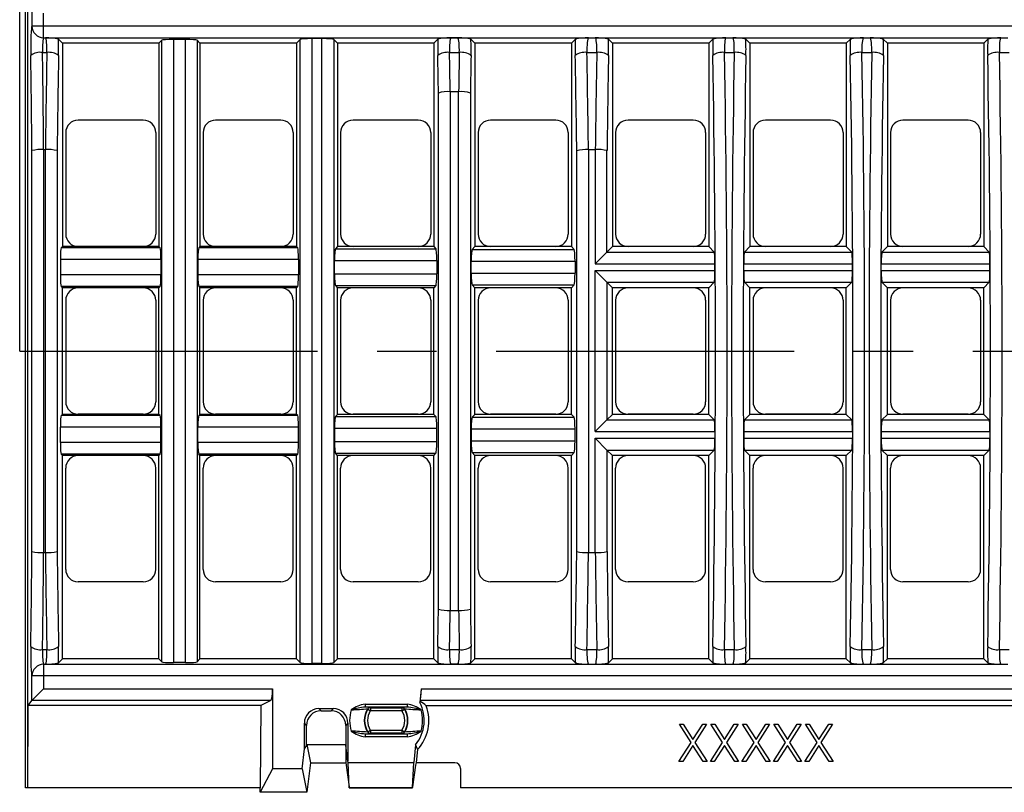
# Model space of a CAD drawing. Units: millimetres. Extents: x 28 to 1652, y 28 to 1160.
# Drawn here: x 147 to 315, y 803 to 935 of the extents above; entities that cross this region are included whole.
import ezdxf

# ---------------------------------------------------------------- set-up
doc = ezdxf.new("R2010")
doc.units = ezdxf.units.MM
doc.header["$LTSCALE"] = 4
doc.linetypes.add('CENTERX2', pattern=[20.32, 12.7, -2.54, 2.54, -2.54])
doc.layers.add('HAURATON_CENTERLINE', color=60, linetype='CENTERX2')
doc.layers.add('HAURATON_DIMENSIONING', color=1, linetype='Continuous')
doc.layers.add('HAURATON_PRODUCT_CONTOUR', color=7, linetype='Continuous', lineweight=25)
doc.styles.add('SLDTEXTSTYLE2', font='ARIAL.TTF', dxfattribs={"width": 0.948})
doc.dimstyles.new('SLDDIMSTYLE0', dxfattribs={"dimtxt": 14, "dimasz": 14, "dimexe": 0, "dimexo": 0.0625, "dimgap": 3.5, "dimtad": 1, "dimdec": 0, "dimrnd": 1e-09, "dimzin": 12, "dimdsep": 46, "dimtxsty": 'SLDTEXTSTYLE2', "dimsah": 1, "dimcen": 0.09, "dimadec": 0, "dimazin": 3, "dimtfac": 1, "dimtdec": 0, "dimtofl": 0, "dimtmove": 0, "dimatfit": 3, "dimfxl": 1, "dimfrac": 2, "dimtolj": 1, "dimtzin": 12, "dimarcsym": 0})

# ---------------------------------------------------------------- blocks, each defined once
blk = doc.blocks.new('_D_2')
at = {"layer": 'HAURATON_DIMENSIONING'}
for p, q in [((380.94, 1027.2), (413.02, 1027.2)), ((413.02, 999.29), (380.94, 999.29)), ((146.98, 878.46), (146.98, 997.71)), ((646.98, 878.46), (646.98, 997.71)), ((146.98, 993.71), (646.98, 993.71))]:
    blk.add_line(p, q, dxfattribs=at)
for centre, start, end in [((380.94, 1013.24), 90, 270), ((413.02, 1013.24), 270, 90)]:
    blk.add_arc(centre, 13.95, start, end, dxfattribs=at)
for points in [[(146.98, 993.71), (160.98, 991.56), (160.98, 995.87)], [(646.98, 993.71), (632.98, 995.87), (632.98, 991.56)]]:
    blk.add_solid(points, dxfattribs=at)
at = {"layer": 'HAURATON_DIMENSIONING', "insert": (380.94, 1020.55), "char_height": 14, "attachment_point": 1, "style": 'SLDTEXTSTYLE2'}
blk.add_mtext('500', dxfattribs=at)

msp = doc.modelspace()

# ---------------------------------------------------------------- linework, layer by layer
at = {"layer": 'HAURATON_CENTERLINE'}
msp.add_line((146.98, 878.46), (646.98, 878.46), dxfattribs=at)
at = {"layer": 'HAURATON_PRODUCT_CONTOUR'}
for p, q in [((147.98, 803.96), (147.98, 952.96)), ((148.38, 803.96), (148.38, 952.96)), ((149.07, 938.05), (149.07, 933.88)), ((151.07, 933.88), (151.07, 936.05)), ((151.07, 933.88), (149.07, 933.88)), ((151.07, 931.88), (151.07, 933.88)), ((642.9, 933.88), (151.07, 933.88)), ((151.07, 931.88), (151.37, 931.88)), ((151.37, 931.88), (243.99, 931.88)), ((153.6, 931.65), (154.28, 930.96)), ((154.28, 930.96), (154.28, 896.26)), ((170.73, 930.96), (154.28, 930.96)), ((171.23, 931.46), (170.73, 930.96)), ((170.73, 930.96), (170.73, 896.26)), ((171.23, 825.46), (171.23, 931.46)), ((175.24, 931.59), (173.22, 931.59)), ((173.22, 931.59), (173.22, 825.33)), ((175.24, 825.33), (175.24, 931.59)), ((177.23, 931.46), (177.73, 930.96)), ((177.23, 931.46), (177.23, 825.46)), ((194.18, 930.96), (177.73, 930.96)), ((177.73, 930.96), (177.73, 896.26)), ((194.82, 931.6), (194.18, 930.96)), ((194.18, 930.96), (194.18, 896.26)), ((194.82, 825.32), (194.82, 931.6)), ((198.54, 931.73), (196.81, 931.73)), ((196.81, 931.73), (196.81, 825.19)), ((198.54, 825.19), (198.54, 931.73)), ((200.54, 931.6), (201.18, 930.96)), ((200.54, 931.6), (200.54, 825.32)), ((217.63, 930.96), (201.18, 930.96)), ((201.18, 930.96), (201.18, 896.26)), ((218.31, 931.65), (217.63, 930.96)), ((217.63, 930.96), (217.63, 896.26)), ((221.87, 931.87), (220.38, 931.87)), ((220.52, 931.87), (220.38, 931.87)), ((221.73, 931.87), (220.52, 931.87)), ((221.87, 931.87), (221.73, 931.87)), ((223.94, 931.65), (224.63, 930.96)), ((241.07, 930.96), (224.63, 930.96)), ((224.63, 930.96), (224.63, 896.26)), ((241.76, 931.65), (241.07, 930.96)), ((241.07, 930.96), (241.07, 896.26)), ((243.99, 931.88), (245.16, 931.88)), ((245.16, 931.88), (267.43, 931.88)), ((247.39, 931.65), (248.07, 930.96)), ((248.07, 930.96), (248.07, 896.26)), ((264.52, 930.96), (248.07, 930.96)), ((265.21, 931.65), (264.52, 930.96)), ((264.52, 930.96), (264.52, 896.26)), ((267.43, 931.88), (268.61, 931.88)), ((268.61, 931.88), (290.88, 931.88)), ((270.83, 931.65), (271.52, 930.96)), ((271.52, 930.96), (271.52, 896.26)), ((287.97, 930.96), (271.52, 930.96)), ((288.66, 931.65), (287.97, 930.96)), ((287.97, 930.96), (287.97, 896.26)), ((290.88, 931.88), (292.05, 931.88)), ((292.05, 931.88), (314.33, 931.88)), ((294.28, 931.65), (294.97, 930.96)), ((294.97, 930.96), (294.97, 896.26)), ((311.42, 930.96), (294.97, 930.96)), ((312.1, 931.65), (311.42, 930.96)), ((311.42, 930.96), (311.42, 896.26)), ((314.33, 931.88), (315.5, 931.88)), ((150.88, 929.37), (151.62, 929.37)), ((220.29, 929.37), (221.96, 929.37)), ((243.74, 929.37), (245.41, 929.37)), ((267.18, 929.37), (268.86, 929.37)), ((290.63, 929.37), (292.31, 929.37)), ((314.08, 929.37), (315.75, 929.37)), ((218.4, 834.46), (218.4, 922.46)), ((220.4, 922.69), (220.4, 922.69)), ((220.4, 922.69), (221.85, 922.69)), ((220.4, 922.69), (220.4, 834.24)), ((221.85, 922.69), (221.85, 922.69)), ((221.85, 834.24), (221.85, 922.69)), ((223.85, 922.46), (223.85, 834.46)), ((168.07, 917.83), (156.95, 917.83)), ((191.51, 917.83), (180.39, 917.83)), ((214.96, 917.83), (203.84, 917.83)), ((238.41, 917.83), (227.29, 917.83)), ((261.86, 917.83), (250.74, 917.83)), ((285.3, 917.83), (274.18, 917.83)), ((308.75, 917.83), (297.63, 917.83)), ((154.83, 915.71), (154.83, 898.41)), ((170.18, 915.71), (170.18, 898.41)), ((178.28, 915.71), (178.28, 898.41)), ((193.63, 915.71), (193.63, 898.41)), ((201.72, 915.71), (201.72, 898.41)), ((217.08, 915.71), (217.08, 898.41)), ((225.17, 915.71), (225.17, 898.41)), ((240.53, 915.71), (240.53, 898.41)), ((248.62, 915.71), (248.62, 898.41)), ((263.98, 915.71), (263.98, 898.41)), ((272.07, 915.71), (272.07, 898.41)), ((287.42, 915.71), (287.42, 898.41)), ((295.51, 915.71), (295.51, 898.41)), ((310.87, 915.71), (310.87, 898.41)), ((149.07, 844.29), (149.07, 912.63)), ((151.07, 912.81), (151.07, 912.81)), ((151.07, 912.81), (151.37, 912.81)), ((151.07, 912.81), (151.07, 844.12)), ((151.37, 912.81), (151.37, 912.81)), ((151.37, 844.12), (151.37, 912.81)), ((153.36, 912.63), (153.36, 844.29)), ((241.99, 844.29), (241.99, 912.63)), ((243.99, 912.81), (243.99, 912.81)), ((243.99, 912.81), (245.16, 912.81)), ((243.99, 912.81), (243.99, 844.12)), ((245.16, 912.81), (245.16, 912.81)), ((245.16, 912.81), (245.16, 893.35)), ((247.15, 895.34), (247.15, 912.63)), ((154.28, 896.26), (154.06, 896.04)), ((170.95, 896.04), (154.06, 896.04)), ((170.73, 896.26), (154.28, 896.26)), ((168.07, 896.29), (156.95, 896.29)), ((170.73, 896.26), (170.95, 896.04)), ((177.73, 896.26), (177.51, 896.04)), ((194.4, 896.04), (177.51, 896.04)), ((194.18, 896.26), (177.73, 896.26)), ((191.51, 896.29), (180.39, 896.29)), ((194.18, 896.26), (194.4, 896.04)), ((201.18, 896.26), (200.82, 895.9)), ((200.82, 895.9), (217.98, 895.9)), ((217.63, 896.26), (201.18, 896.26)), ((214.96, 896.29), (203.84, 896.29)), ((217.63, 896.26), (217.98, 895.9)), ((224.63, 896.26), (224.13, 895.76)), ((224.13, 895.76), (241.57, 895.76)), ((241.07, 896.26), (224.63, 896.26)), ((238.41, 896.29), (227.29, 896.29)), ((241.07, 896.26), (241.57, 895.76)), ((245.16, 893.35), (247.15, 895.34)), ((248.07, 896.26), (247.15, 895.34)), ((247.15, 895.34), (265.44, 895.34)), ((264.52, 896.26), (248.07, 896.26)), ((261.86, 896.29), (250.74, 896.29)), ((264.52, 896.26), (265.44, 895.34)), ((271.52, 896.26), (270.6, 895.34)), ((270.6, 895.34), (288.89, 895.34)), ((287.97, 896.26), (271.52, 896.26)), ((285.3, 896.29), (274.18, 896.29)), ((287.97, 896.26), (288.89, 895.34)), ((294.97, 896.26), (294.05, 895.34)), ((294.05, 895.34), (312.33, 895.34)), ((311.42, 896.26), (294.97, 896.26)), ((308.75, 896.29), (297.63, 896.29)), ((311.42, 896.26), (312.33, 895.34)), ((153.93, 894.05), (153.93, 891.48)), ((171.08, 894.05), (153.93, 894.05)), ((171.08, 894.05), (171.08, 891.48)), ((177.38, 894.05), (177.38, 891.48)), ((194.53, 894.05), (177.38, 894.05)), ((194.53, 894.05), (194.53, 891.48)), ((200.69, 891.62), (200.69, 893.91)), ((200.69, 893.91), (218.11, 893.91)), ((218.11, 893.91), (218.11, 891.62)), ((224, 891.76), (224, 893.77)), ((224, 893.77), (241.7, 893.77)), ((241.7, 893.77), (241.7, 891.76)), ((224, 891.76), (241.7, 891.76)), ((245.16, 893.35), (265.57, 893.35)), ((247.15, 890.18), (245.16, 892.18)), ((245.16, 892.18), (265.57, 892.18)), ((245.16, 864.75), (245.16, 892.18)), ((265.57, 892.18), (265.57, 893.35)), ((270.47, 892.18), (270.47, 893.35)), ((270.47, 893.35), (289.02, 893.35)), ((270.47, 892.18), (289.02, 892.18)), ((289.02, 892.18), (289.02, 893.35)), ((293.92, 892.18), (293.92, 893.35)), ((293.92, 893.35), (312.46, 893.35)), ((293.92, 892.18), (312.46, 892.18)), ((312.46, 892.18), (312.46, 893.35)), ((171.08, 891.48), (153.93, 891.48)), ((194.53, 891.48), (177.38, 891.48)), ((200.69, 891.62), (218.11, 891.62)), ((247.15, 890.18), (248.07, 889.26)), ((247.15, 890.18), (247.15, 866.74)), ((247.15, 890.18), (265.44, 890.18)), ((265.44, 890.18), (264.52, 889.26)), ((270.6, 890.18), (271.52, 889.26)), ((270.6, 890.18), (288.89, 890.18)), ((288.89, 890.18), (287.97, 889.26)), ((294.05, 890.18), (294.97, 889.26)), ((294.05, 890.18), (312.33, 890.18)), ((312.33, 890.18), (311.42, 889.26)), ((154.06, 889.48), (154.28, 889.26)), ((170.95, 889.48), (154.06, 889.48)), ((154.28, 867.66), (154.28, 889.26)), ((170.73, 889.26), (154.28, 889.26)), ((168.07, 889.23), (156.95, 889.23)), ((170.95, 889.48), (170.73, 889.26)), ((170.73, 867.66), (170.73, 889.26)), ((177.51, 889.48), (177.73, 889.26)), ((194.4, 889.48), (177.51, 889.48)), ((177.73, 867.66), (177.73, 889.26)), ((194.18, 889.26), (177.73, 889.26)), ((191.51, 889.23), (180.39, 889.23)), ((194.4, 889.48), (194.18, 889.26)), ((194.18, 867.66), (194.18, 889.26)), ((200.82, 889.62), (201.18, 889.26)), ((200.82, 889.62), (217.98, 889.62)), ((201.18, 867.66), (201.18, 889.26)), ((217.63, 889.26), (201.18, 889.26)), ((214.96, 889.23), (203.84, 889.23)), ((217.98, 889.62), (217.63, 889.26)), ((217.63, 867.66), (217.63, 889.26)), ((224.13, 889.76), (224.63, 889.26)), ((224.13, 889.76), (241.57, 889.76)), ((224.63, 867.66), (224.63, 889.26)), ((241.07, 889.26), (224.63, 889.26)), ((238.41, 889.23), (227.29, 889.23)), ((241.57, 889.76), (241.07, 889.26)), ((241.07, 867.66), (241.07, 889.26)), ((248.07, 867.66), (248.07, 889.26)), ((264.52, 889.26), (248.07, 889.26)), ((261.86, 889.23), (250.74, 889.23)), ((264.52, 867.66), (264.52, 889.26)), ((271.52, 867.66), (271.52, 889.26)), ((287.97, 889.26), (271.52, 889.26)), ((285.3, 889.23), (274.18, 889.23)), ((287.97, 867.66), (287.97, 889.26)), ((294.97, 867.66), (294.97, 889.26)), ((311.42, 889.26), (294.97, 889.26)), ((308.75, 889.23), (297.63, 889.23)), ((311.42, 867.66), (311.42, 889.26)), ((154.83, 887.11), (154.83, 869.81)), ((170.18, 887.11), (170.18, 869.81)), ((178.28, 887.11), (178.28, 869.81)), ((193.63, 887.11), (193.63, 869.81)), ((201.72, 887.11), (201.72, 869.81)), ((217.08, 887.11), (217.08, 869.81)), ((225.17, 887.11), (225.17, 869.81)), ((240.53, 887.11), (240.53, 869.81)), ((248.62, 887.11), (248.62, 869.81)), ((263.98, 887.11), (263.98, 869.81)), ((272.07, 887.11), (272.07, 869.81)), ((287.42, 887.11), (287.42, 869.81)), ((295.51, 887.11), (295.51, 869.81)), ((310.87, 887.11), (310.87, 869.81)), ((154.06, 867.44), (154.28, 867.66)), ((170.95, 867.44), (154.06, 867.44)), ((170.73, 867.66), (154.28, 867.66)), ((168.07, 867.69), (156.95, 867.69)), ((170.95, 867.44), (170.73, 867.66)), ((177.51, 867.44), (177.73, 867.66)), ((194.4, 867.44), (177.51, 867.44)), ((194.18, 867.66), (177.73, 867.66)), ((191.51, 867.69), (180.39, 867.69)), ((194.4, 867.44), (194.18, 867.66)), ((200.82, 867.3), (201.18, 867.66)), ((200.82, 867.3), (217.98, 867.3)), ((217.63, 867.66), (201.18, 867.66)), ((214.96, 867.69), (203.84, 867.69)), ((217.98, 867.3), (217.63, 867.66)), ((224.13, 867.16), (224.63, 867.66)), ((224.13, 867.16), (241.57, 867.16)), ((241.07, 867.66), (224.63, 867.66)), ((238.41, 867.69), (227.29, 867.69)), ((241.57, 867.16), (241.07, 867.66)), ((247.15, 866.74), (245.16, 864.75)), ((247.15, 866.74), (248.07, 867.66)), ((247.15, 866.74), (265.44, 866.74)), ((264.52, 867.66), (248.07, 867.66)), ((261.86, 867.69), (250.74, 867.69)), ((265.44, 866.74), (264.52, 867.66)), ((270.6, 866.74), (271.52, 867.66)), ((270.6, 866.74), (288.89, 866.74)), ((287.97, 867.66), (271.52, 867.66)), ((285.3, 867.69), (274.18, 867.69)), ((288.89, 866.74), (287.97, 867.66)), ((294.05, 866.74), (294.97, 867.66)), ((294.05, 866.74), (312.33, 866.74)), ((311.42, 867.66), (294.97, 867.66)), ((308.75, 867.69), (297.63, 867.69)), ((312.33, 866.74), (311.42, 867.66)), ((153.93, 862.88), (153.93, 865.45)), ((171.08, 865.45), (153.93, 865.45)), ((171.08, 862.88), (171.08, 865.45)), ((177.38, 862.88), (177.38, 865.45)), ((194.53, 865.45), (177.38, 865.45)), ((194.53, 862.88), (194.53, 865.45)), ((200.69, 865.31), (200.69, 863.02)), ((200.69, 865.31), (218.11, 865.31)), ((218.11, 863.02), (218.11, 865.31)), ((224, 865.17), (224, 863.16)), ((224, 865.17), (241.7, 865.17)), ((241.7, 863.16), (241.7, 865.17)), ((245.16, 864.75), (265.57, 864.75)), ((245.16, 863.58), (247.15, 861.58)), ((245.16, 863.58), (265.57, 863.58)), ((245.16, 844.12), (245.16, 863.58)), ((265.57, 864.75), (265.57, 863.58)), ((270.47, 864.75), (270.47, 863.58)), ((270.47, 864.75), (289.02, 864.75)), ((270.47, 863.58), (289.02, 863.58)), ((289.02, 864.75), (289.02, 863.58)), ((293.92, 864.75), (293.92, 863.58)), ((293.92, 864.75), (312.46, 864.75)), ((293.92, 863.58), (312.46, 863.58)), ((312.46, 864.75), (312.46, 863.58)), ((171.08, 862.88), (153.93, 862.88)), ((194.53, 862.88), (177.38, 862.88)), ((200.69, 863.02), (218.11, 863.02)), ((224, 863.16), (241.7, 863.16)), ((248.07, 860.66), (247.15, 861.58)), ((247.15, 861.58), (247.15, 844.29)), ((247.15, 861.58), (265.44, 861.58)), ((264.52, 860.66), (265.44, 861.58)), ((271.52, 860.66), (270.6, 861.58)), ((270.6, 861.58), (288.89, 861.58)), ((287.97, 860.66), (288.89, 861.58)), ((294.97, 860.66), (294.05, 861.58)), ((294.05, 861.58), (312.33, 861.58)), ((311.42, 860.66), (312.33, 861.58)), ((154.28, 860.66), (154.06, 860.88)), ((170.95, 860.88), (154.06, 860.88)), ((154.28, 825.96), (154.28, 860.66)), ((170.73, 860.66), (154.28, 860.66)), ((168.07, 860.63), (156.95, 860.63)), ((170.73, 860.66), (170.95, 860.88)), ((170.73, 825.96), (170.73, 860.66)), ((177.73, 860.66), (177.51, 860.88)), ((194.4, 860.88), (177.51, 860.88)), ((177.73, 825.96), (177.73, 860.66)), ((194.18, 860.66), (177.73, 860.66)), ((191.51, 860.63), (180.39, 860.63)), ((194.18, 860.66), (194.4, 860.88)), ((194.18, 825.96), (194.18, 860.66)), ((201.18, 860.66), (200.82, 861.02)), ((200.82, 861.02), (217.98, 861.02)), ((201.18, 825.96), (201.18, 860.66)), ((217.63, 860.66), (201.18, 860.66)), ((214.96, 860.63), (203.84, 860.63)), ((217.63, 860.66), (217.98, 861.02)), ((217.63, 825.96), (217.63, 860.66)), ((224.63, 860.66), (224.13, 861.16)), ((224.13, 861.16), (241.57, 861.16)), ((224.63, 825.96), (224.63, 860.66)), ((241.07, 860.66), (224.63, 860.66)), ((238.41, 860.63), (227.29, 860.63)), ((241.07, 860.66), (241.57, 861.16)), ((241.07, 825.96), (241.07, 860.66)), ((248.07, 825.96), (248.07, 860.66)), ((264.52, 860.66), (248.07, 860.66)), ((261.86, 860.63), (250.74, 860.63)), ((264.52, 825.96), (264.52, 860.66)), ((271.52, 825.96), (271.52, 860.66)), ((287.97, 860.66), (271.52, 860.66)), ((285.3, 860.63), (274.18, 860.63)), ((287.97, 825.96), (287.97, 860.66)), ((294.97, 825.96), (294.97, 860.66)), ((311.42, 860.66), (294.97, 860.66)), ((308.75, 860.63), (297.63, 860.63)), ((311.42, 825.96), (311.42, 860.66)), ((154.83, 841.21), (154.83, 858.51)), ((170.18, 841.21), (170.18, 858.51)), ((178.28, 841.21), (178.28, 858.51)), ((193.63, 841.21), (193.63, 858.51)), ((201.72, 841.21), (201.72, 858.51)), ((217.08, 841.21), (217.08, 858.51)), ((225.17, 841.21), (225.17, 858.51)), ((240.53, 841.21), (240.53, 858.51)), ((248.62, 841.21), (248.62, 858.51)), ((263.98, 841.21), (263.98, 858.51)), ((272.07, 841.21), (272.07, 858.51)), ((287.42, 841.21), (287.42, 858.51)), ((295.51, 841.21), (295.51, 858.51)), ((310.87, 841.21), (310.87, 858.51)), ((151.07, 844.12), (151.37, 844.12)), ((151.07, 844.12), (151.07, 844.12)), ((151.37, 844.12), (151.37, 844.12)), ((243.99, 844.12), (245.16, 844.12)), ((243.99, 844.12), (243.99, 844.12)), ((245.16, 844.12), (245.16, 844.12)), ((168.07, 839.09), (156.95, 839.09)), ((191.51, 839.09), (180.39, 839.09)), ((214.96, 839.09), (203.84, 839.09)), ((238.41, 839.09), (227.29, 839.09)), ((261.86, 839.09), (250.74, 839.09)), ((285.3, 839.09), (274.18, 839.09)), ((308.75, 839.09), (297.63, 839.09)), ((220.4, 834.24), (220.4, 834.24)), ((220.4, 834.24), (221.85, 834.24)), ((221.85, 834.24), (221.85, 834.24)), ((150.88, 827.55), (151.62, 827.55)), ((220.29, 827.55), (221.96, 827.55)), ((243.74, 827.55), (245.41, 827.55)), ((267.18, 827.55), (268.86, 827.55)), ((290.63, 827.55), (292.31, 827.55)), ((314.08, 827.55), (315.75, 827.55)), ((151.07, 825.04), (151.07, 823.05)), ((151.07, 825.04), (151.37, 825.04)), ((151.37, 825.04), (243.99, 825.04)), ((153.6, 825.28), (154.28, 825.96)), ((170.73, 825.96), (154.28, 825.96)), ((171.23, 825.46), (170.73, 825.96)), ((175.24, 825.33), (173.22, 825.33)), ((177.23, 825.46), (177.73, 825.96)), ((194.18, 825.96), (177.73, 825.96)), ((194.82, 825.32), (194.18, 825.96)), ((198.54, 825.19), (196.81, 825.19)), ((200.54, 825.32), (201.18, 825.96)), ((217.63, 825.96), (201.18, 825.96)), ((218.31, 825.28), (217.63, 825.96)), ((220.52, 825.06), (220.38, 825.05)), ((221.87, 825.05), (220.38, 825.05)), ((221.73, 825.06), (220.52, 825.06)), ((221.87, 825.05), (221.73, 825.06)), ((223.94, 825.28), (224.63, 825.96)), ((241.07, 825.96), (224.63, 825.96)), ((241.76, 825.28), (241.07, 825.96)), ((243.99, 825.04), (245.16, 825.04)), ((245.16, 825.04), (267.43, 825.04)), ((247.39, 825.28), (248.07, 825.96)), ((264.52, 825.96), (248.07, 825.96)), ((265.21, 825.28), (264.52, 825.96)), ((267.43, 825.04), (268.61, 825.04)), ((268.61, 825.04), (290.88, 825.04)), ((270.83, 825.28), (271.52, 825.96)), ((287.97, 825.96), (271.52, 825.96)), ((288.66, 825.28), (287.97, 825.96)), ((290.88, 825.04), (292.05, 825.04)), ((292.05, 825.04), (314.33, 825.04)), ((294.28, 825.28), (294.97, 825.96)), ((311.42, 825.96), (294.97, 825.96)), ((312.1, 825.28), (311.42, 825.96)), ((314.33, 825.04), (315.5, 825.04)), ((149.07, 818.88), (149.07, 823.05)), ((151.07, 823.05), (149.07, 823.05)), ((151.07, 823.05), (151.07, 820.88)), ((642.9, 823.05), (151.07, 823.05)), ((149.07, 818.88), (151.07, 820.88)), ((151.07, 820.88), (190.11, 820.88)), ((190.11, 820.88), (190.11, 807.23)), ((215.46, 820.88), (215.22, 818.52)), ((215.46, 820.88), (578.51, 820.88)), ((148.38, 803.96), (148.43, 818.03)), ((148.43, 818.03), (149.07, 818.88)), ((188.11, 818.03), (148.43, 818.03)), ((189.84, 818.88), (149.07, 818.88)), ((188.11, 818.03), (187.97, 803.96)), ((189.84, 818.88), (188.11, 818.03)), ((205.89, 818.25), (205.89, 817.75)), ((205.89, 818.25), (213.08, 818.25)), ((213.08, 818.25), (213.08, 817.75)), ((215.35, 818.73), (215.22, 818.52)), ((215.3, 818.88), (215.35, 818.73)), ((578.66, 818.88), (215.3, 818.88)), ((577.64, 817.96), (216.33, 817.96)), ((198.03, 817.48), (200.48, 817.48)), ((198.03, 817.48), (198.39, 817.11)), ((198.39, 817.11), (200.11, 817.11)), ((200.11, 817.11), (200.48, 817.48)), ((213.08, 817.75), (205.89, 817.75)), ((206.36, 817.39), (206.79, 817.13)), ((206.76, 817.68), (206.79, 817.63)), ((206.79, 817.63), (212.18, 817.63)), ((206.79, 817.63), (206.79, 817.13)), ((212.18, 817.13), (206.79, 817.13)), ((212.18, 817.63), (212.2, 817.68)), ((212.18, 817.63), (212.18, 817.13)), ((212.18, 817.13), (212.6, 817.39)), ((195.54, 810.61), (195.54, 814.99)), ((195.91, 814.63), (195.54, 814.99)), ((195.91, 811.11), (195.91, 814.63)), ((202.97, 814.99), (202.6, 814.63)), ((202.6, 814.63), (202.6, 811.19)), ((202.97, 814.99), (202.97, 808.51)), ((259.5, 814.81), (260.16, 814.81)), ((261.49, 811.7), (259.5, 814.81)), ((260.16, 814.81), (261.82, 812.22)), ((261.82, 812.22), (263.48, 814.81)), ((264.14, 814.81), (262.15, 811.7)), ((263.48, 814.81), (264.14, 814.81)), ((264.87, 814.81), (265.53, 814.81)), ((266.86, 811.7), (264.87, 814.81)), ((265.53, 814.81), (267.19, 812.22)), ((267.19, 812.22), (268.85, 814.81)), ((269.51, 814.81), (267.52, 811.7)), ((268.85, 814.81), (269.51, 814.81)), ((270.25, 814.81), (270.9, 814.81)), ((272.24, 811.7), (270.25, 814.81)), ((270.9, 814.81), (272.57, 812.22)), ((272.57, 812.22), (274.23, 814.81)), ((274.89, 814.81), (272.89, 811.7)), ((274.23, 814.81), (274.89, 814.81)), ((275.62, 814.81), (276.28, 814.81)), ((277.61, 811.7), (275.62, 814.81)), ((276.28, 814.81), (277.94, 812.22)), ((277.94, 812.22), (279.6, 814.81)), ((280.26, 814.81), (278.27, 811.7)), ((279.6, 814.81), (280.26, 814.81)), ((280.99, 814.81), (281.65, 814.81)), ((282.98, 811.7), (280.99, 814.81)), ((281.65, 814.81), (283.31, 812.22)), ((283.31, 812.22), (284.97, 814.81)), ((285.63, 814.81), (283.64, 811.7)), ((284.97, 814.81), (285.63, 814.81)), ((205.89, 813.18), (213.08, 813.18)), ((205.89, 813.18), (205.89, 812.68)), ((206.36, 813.53), (206.79, 813.8)), ((206.79, 813.3), (206.76, 813.24)), ((206.79, 813.8), (212.18, 813.8)), ((206.79, 813.8), (206.79, 813.3)), ((212.18, 813.3), (206.79, 813.3)), ((212.18, 813.8), (212.18, 813.3)), ((212.18, 813.8), (212.6, 813.53)), ((212.2, 813.24), (212.18, 813.3)), ((213.08, 813.18), (213.08, 812.68)), ((195.93, 811.34), (195.91, 811.11)), ((195.93, 811.34), (196.58, 808.26)), ((195.93, 811.34), (202.58, 811.34)), ((202.58, 811.34), (202.58, 808.29)), ((202.58, 811.34), (202.6, 811.19)), ((202.97, 808.51), (202.6, 811.19)), ((213.08, 812.68), (205.89, 812.68)), ((214.48, 811.31), (214.18, 808.28)), ((259.42, 808.46), (261.49, 811.7)), ((261.82, 811.19), (260.08, 808.46)), ((263.56, 808.46), (261.82, 811.19)), ((262.15, 811.7), (264.22, 808.46)), ((264.79, 808.46), (266.86, 811.7)), ((267.19, 811.19), (265.45, 808.46)), ((268.94, 808.46), (267.19, 811.19)), ((267.52, 811.7), (269.59, 808.46)), ((270.16, 808.46), (272.24, 811.7)), ((272.57, 811.19), (270.82, 808.46)), ((274.31, 808.46), (272.57, 811.19)), ((272.89, 811.7), (274.97, 808.46)), ((275.54, 808.46), (277.61, 811.7)), ((277.94, 811.19), (276.19, 808.46)), ((279.68, 808.46), (277.94, 811.19)), ((278.27, 811.7), (280.34, 808.46)), ((280.91, 808.46), (282.98, 811.7)), ((283.31, 811.19), (281.57, 808.46)), ((285.06, 808.46), (283.31, 811.19)), ((283.64, 811.7), (285.71, 808.46)), ((195.14, 807.23), (195.54, 810.61)), ((195.54, 810.61), (195.91, 811.11)), ((214.81, 810.49), (214.59, 808.3)), ((196.58, 808.26), (195.98, 803.21)), ((196.58, 808.26), (202.58, 808.26)), ((202.58, 808.29), (202.69, 807.86)), ((202.58, 808.29), (202.58, 808.26)), ((202.59, 808.26), (202.58, 808.26)), ((202.69, 807.86), (203.17, 804.12)), ((202.99, 808.28), (202.97, 808.51)), ((203.19, 804.02), (202.99, 808.28)), ((202.99, 808.28), (214.18, 808.28)), ((213.97, 804.02), (214.18, 808.28)), ((214.48, 807.86), (214, 804.12)), ((214.59, 808.3), (214.48, 807.86)), ((221.18, 808.26), (214.58, 808.26)), ((260.08, 808.46), (259.42, 808.46)), ((264.22, 808.46), (263.56, 808.46)), ((265.45, 808.46), (264.79, 808.46)), ((269.59, 808.46), (268.94, 808.46)), ((270.82, 808.46), (270.16, 808.46)), ((274.97, 808.46), (274.31, 808.46)), ((276.19, 808.46), (275.54, 808.46)), ((280.34, 808.46), (279.68, 808.46)), ((281.57, 808.46), (280.91, 808.46)), ((285.71, 808.46), (285.06, 808.46)), ((190.11, 807.23), (187.97, 803.21)), ((195.14, 807.23), (190.11, 807.23)), ((195.14, 807.23), (195.98, 803.21)), ((222.18, 807.26), (222.18, 803.96)), ((148.38, 803.96), (147.98, 803.96)), ((187.97, 803.96), (148.38, 803.96)), ((187.97, 803.21), (187.97, 803.96)), ((195.98, 803.21), (187.97, 803.21)), ((203.19, 804.02), (213.97, 804.02)), ((203.19, 803.96), (213.97, 803.96)), ((571.78, 803.96), (222.18, 803.96))]:
    msp.add_line(p, q, dxfattribs=at)
at = {"layer": 'HAURATON_PRODUCT_CONTOUR', "flags": 128}
for points in [[(206.36, 817.39), (206.35, 817.43), (206.34, 817.45)], [(212.63, 817.45), (212.61, 817.41), (212.6, 817.39)], [(206.34, 813.48), (206.35, 813.51), (206.36, 813.53)], [(212.6, 813.53), (212.62, 813.5), (212.63, 813.48)], [(214.48, 811.31), (214.75, 810.63), (214.81, 810.49)]]:
    msp.add_lwpolyline(points, dxfattribs=at)
at = {"layer": 'HAURATON_PRODUCT_CONTOUR'}
for centre, radius, start, end in [((151.07, 933.89), 2, 180.273, 269.7882), ((151.21, 919.55), 12.33, 78.8557, 89.271), ((220.25, 923.29), 8.58, 89.1663, 103.0829), ((221.93, 922.7), 9.17, 77.369, 90.3818), ((244.19, 919.07), 12.82, 90.926, 100.9472), ((244.85, 918.13), 13.76, 79.3967, 88.7301), ((267.64, 919.07), 12.82, 90.926, 100.9472), ((268.3, 918.13), 13.76, 79.3967, 88.7301), ((291.09, 919.07), 12.82, 90.926, 100.9472), ((291.75, 918.13), 13.76, 79.3967, 88.7301), ((314.54, 919.07), 12.82, 90.926, 100.9472), ((150.46, 926.84), 2.56, 80.6979, 128.1668), ((151.98, 926.66), 2.74, 53.4626, 97.6431), ((219.9, 926.76), 2.64, 81.498, 127.3963), ((222.35, 926.76), 2.64, 52.6037, 98.502), ((243.37, 926.66), 2.74, 82.3569, 126.5374), ((245.8, 926.76), 2.64, 52.6037, 98.502), ((266.82, 926.66), 2.74, 82.3569, 126.5374), ((269.25, 926.76), 2.64, 52.6037, 98.502), ((290.27, 926.66), 2.74, 82.3569, 126.5374), ((292.7, 926.76), 2.64, 52.6037, 98.502), ((313.71, 926.66), 2.74, 82.3569, 126.5374), ((219.93, 917.9), 4.81, 84.4305, 108.5335), ((222.32, 917.9), 4.81, 71.4769, 95.5591), ((156.95, 915.71), 2.12, 90, 180), ((168.07, 915.71), 2.12, 0, 90), ((180.39, 915.71), 2.12, 90, 180), ((191.51, 915.71), 2.12, 0, 90), ((203.84, 915.71), 2.12, 90, 180), ((214.96, 915.71), 2.12, 0, 90), ((227.29, 915.71), 2.12, 90, 180), ((238.41, 915.71), 2.12, 0, 90), ((250.74, 915.71), 2.12, 90, 180), ((261.86, 915.71), 2.12, 0, 90), ((274.18, 915.71), 2.12, 90, 180), ((285.3, 915.71), 2.12, 0, 90), ((297.63, 915.71), 2.12, 90, 180), ((308.75, 915.71), 2.12, 0, 90), ((150.58, 906.88), 5.95, 85.3049, 104.7185), ((151.84, 906.73), 6.1, 75.5292, 94.4368), ((243.52, 906.72), 6.1, 85.5752, 104.4589), ((245.63, 906.73), 6.1, 75.5292, 94.4368), ((156.95, 898.41), 2.12, 180, 270), ((168.07, 898.41), 2.12, 270, 0), ((180.39, 898.41), 2.12, 180, 270), ((191.51, 898.41), 2.12, 270, 0), ((203.84, 898.41), 2.12, 180, 270), ((214.96, 898.41), 2.12, 270, 0), ((227.29, 898.41), 2.12, 180, 270), ((238.41, 898.41), 2.12, 270, 0), ((250.74, 898.41), 2.12, 180, 270), ((261.86, 898.41), 2.12, 270, 0), ((274.18, 898.41), 2.12, 180, 270), ((285.3, 898.41), 2.12, 270, 0), ((297.63, 898.41), 2.12, 180, 270), ((308.75, 898.41), 2.12, 270, 0), ((156.95, 887.11), 2.12, 90, 180), ((168.07, 887.11), 2.12, 0, 90), ((180.39, 887.11), 2.12, 90, 180), ((191.51, 887.11), 2.12, 0, 90), ((203.84, 887.11), 2.12, 90, 180), ((214.96, 887.11), 2.12, 0, 90), ((227.29, 887.11), 2.12, 90, 180), ((238.41, 887.11), 2.12, 0, 90), ((250.74, 887.11), 2.12, 90, 180), ((261.86, 887.11), 2.12, 0, 90), ((274.18, 887.11), 2.12, 90, 180), ((285.3, 887.11), 2.12, 0, 90), ((297.63, 887.11), 2.12, 90, 180), ((308.75, 887.11), 2.12, 0, 90), ((156.95, 869.81), 2.12, 180, 270), ((168.07, 869.81), 2.12, 270, 0), ((180.39, 869.81), 2.12, 180, 270), ((191.51, 869.81), 2.12, 270, 0), ((203.84, 869.81), 2.12, 180, 270), ((214.96, 869.81), 2.12, 270, 0), ((227.29, 869.81), 2.12, 180, 270), ((238.41, 869.81), 2.12, 270, 0), ((250.74, 869.81), 2.12, 180, 270), ((261.86, 869.81), 2.12, 270, 0), ((274.18, 869.81), 2.12, 180, 270), ((285.3, 869.81), 2.12, 270, 0), ((297.63, 869.81), 2.12, 180, 270), ((308.75, 869.81), 2.12, 270, 0), ((156.95, 858.51), 2.12, 90, 180), ((168.07, 858.51), 2.12, 0, 90), ((180.39, 858.51), 2.12, 90, 180), ((191.51, 858.51), 2.12, 0, 90), ((203.84, 858.51), 2.12, 90, 180), ((214.96, 858.51), 2.12, 0, 90), ((227.29, 858.51), 2.12, 90, 180), ((238.41, 858.51), 2.12, 0, 90), ((250.74, 858.51), 2.12, 90, 180), ((261.86, 858.51), 2.12, 0, 90), ((274.18, 858.51), 2.12, 90, 180), ((285.3, 858.51), 2.12, 0, 90), ((297.63, 858.51), 2.12, 90, 180), ((308.75, 858.51), 2.12, 0, 90), ((150.58, 850.04), 5.95, 255.2815, 274.6951), ((151.84, 850.2), 6.1, 265.5632, 284.4708), ((243.52, 850.21), 6.11, 255.5496, 274.4164), ((245.63, 850.2), 6.1, 265.5632, 284.4708), ((156.95, 841.21), 2.12, 180, 270), ((168.07, 841.21), 2.12, 270, 0), ((180.39, 841.21), 2.12, 180, 270), ((191.51, 841.21), 2.12, 270, 0), ((203.84, 841.21), 2.12, 180, 270), ((214.96, 841.21), 2.12, 270, 0), ((227.29, 841.21), 2.12, 180, 270), ((238.41, 841.21), 2.12, 270, 0), ((250.74, 841.21), 2.12, 180, 270), ((261.86, 841.21), 2.12, 270, 0), ((274.18, 841.21), 2.12, 180, 270), ((285.3, 841.21), 2.12, 270, 0), ((297.63, 841.21), 2.12, 180, 270), ((308.75, 841.21), 2.12, 270, 0), ((219.93, 839.03), 4.81, 251.4769, 275.5591), ((222.32, 839.03), 4.81, 264.4409, 288.5231), ((150.46, 830.08), 2.56, 231.8332, 279.3021), ((151.98, 830.27), 2.74, 262.3569, 306.5374), ((219.9, 830.17), 2.64, 232.6037, 278.502), ((222.35, 830.17), 2.64, 261.498, 307.3963), ((243.37, 830.27), 2.74, 233.4626, 277.6431), ((245.8, 830.17), 2.64, 261.498, 307.3963), ((266.82, 830.27), 2.74, 233.4626, 277.6431), ((269.25, 830.17), 2.64, 261.498, 307.3963), ((290.27, 830.27), 2.74, 233.4626, 277.6431), ((292.7, 830.17), 2.64, 261.498, 307.3963), ((313.71, 830.27), 2.74, 233.4626, 277.6431), ((151.07, 823.04), 2, 90.2118, 179.727), ((151.21, 837.37), 12.33, 270.729, 281.1443), ((220.25, 833.63), 8.58, 256.9171, 270.8337), ((221.93, 834.23), 9.17, 269.6182, 282.631), ((244.19, 837.86), 12.82, 259.0528, 269.074), ((244.85, 838.8), 13.76, 271.2699, 280.6033), ((267.64, 837.86), 12.82, 259.0528, 269.074), ((268.3, 838.8), 13.76, 271.2699, 280.6033), ((291.09, 837.86), 12.82, 259.0528, 269.074), ((291.75, 838.8), 13.76, 271.2699, 280.6033), ((314.54, 837.86), 12.82, 259.0528, 269.074), ((206.46, 813.5), 4.78, 96.899, 127.793), ((212.33, 813.07), 5.23, 53.5681, 81.7399), ((209.48, 815.46), 6.5, 320.307, 28.0991), ((209.48, 815.46), 7.29, 316.9728, 20.067), ((209.48, 815.46), 6.22, 163.0172, 196.9828), ((207.19, 805.06), 12.75, 95.8419, 106.6369), ((202.12, 863.66), 46.4, 271.7521, 275.2195), ((209.48, 815.46), 3.72, 147.712, 212.288), ((209.48, 815.46), 3.67, 148.2395, 211.7605), ((206.04, 813.79), 3.96, 79.4541, 92.1291), ((209.48, 815.46), 3.17, 148.2395, 211.7605), ((206.76, 817.18), 0.5, 90.0367, 147.6753), ((206.79, 817.13), 0.5, 90.0372, 148.2023), ((212.18, 817.13), 0.5, 31.7977, 89.9628), ((209.48, 815.46), 3.17, 328.2395, 31.7605), ((213.04, 812.25), 5.5, 89.6508, 98.766), ((212.2, 817.18), 0.5, 32.3247, 89.9633), ((209.48, 815.46), 3.67, 328.2395, 31.7605), ((209.48, 815.46), 3.72, 327.712, 32.288), ((217.17, 868.9), 51.65, 264.9567, 268.0717), ((211.78, 805.06), 12.75, 73.3631, 84.1581), ((209.48, 815.46), 6.22, 343.0172, 16.9828), ((201.8, 762.02), 51.65, 84.9567, 88.0717), ((207.19, 825.87), 12.75, 253.3631, 264.1581), ((206.64, 817.85), 5.23, 233.5681, 261.7399), ((205.92, 818.68), 5.5, 269.6508, 278.766), ((206.76, 813.74), 0.5, 212.3247, 269.9633), ((206.79, 813.8), 0.5, 211.7977, 269.9628), ((212.18, 813.8), 0.5, 270.0372, 328.2023), ((212.2, 813.74), 0.5, 270.0367, 327.6753), ((212.93, 817.13), 3.96, 259.4481, 272.135), ((216.85, 767.26), 46.4, 91.7521, 95.2195), ((211.78, 825.87), 12.75, 275.8419, 286.6369), ((212.5, 817.42), 4.78, 276.899, 307.793), ((221.18, 807.26), 1, 0, 90)]:
    msp.add_arc(centre, radius, start, end, dxfattribs=at)
for centre, major_axis, ratio, start_param, end_param in [((149.08, 929.89), (0, 4), 0.052408, 0.069813, 1.830719), ((151.08, 929.89), (0, 2), 0.104816, 0.069813, 1.830719), ((151.35, 929.89), (0, 2), 0.139854, 4.452466, 6.213372), ((153.34, 929.89), (0, 4), 0.069927, 4.452466, 5.168986), ((173.22, 931.45), (2, 0), 0.069927, 1.570796, 3.071779), ((175.24, 931.45), (2, 0), 0.069927, 0.069813, 1.570796), ((196.81, 931.59), (2, 0), 0.069927, 1.570796, 3.071779), ((198.54, 931.59), (2, 0), 0.069927, 0.069813, 1.570796), ((218.56, 929.89), (0, 4), 0.069927, 1.114199, 1.830719), ((220.56, 929.89), (0, 2), 0.139854, 0.13997, 1.830719), ((221.69, 929.89), (0, 2), 0.139854, 4.452466, 6.143216), ((223.69, 929.89), (0, 4), 0.069927, 4.452466, 5.168986), ((242.01, 929.89), (0, 4), 0.069927, 1.114199, 1.830719), ((244.01, 929.89), (0, 2), 0.139854, 0.069813, 1.830719), ((245.14, 929.89), (0, 2), 0.139854, 4.452466, 6.213372), ((247.13, 929.89), (0, 4), 0.069927, 4.452466, 5.168986), ((265.46, 929.89), (0, 4), 0.069927, 1.114199, 1.830719), ((267.45, 929.89), (0, 2), 0.139854, 0.069813, 1.830719), ((268.59, 929.89), (0, 2), 0.139854, 4.452466, 6.213372), ((270.58, 929.89), (0, 4), 0.069927, 4.452466, 5.168986), ((288.91, 929.89), (0, 4), 0.069927, 1.114199, 1.830719), ((290.9, 929.89), (0, 2), 0.139854, 0.069813, 1.830719), ((292.03, 929.89), (0, 2), 0.139854, 4.452466, 6.213372), ((294.03, 929.89), (0, 4), 0.069927, 4.452466, 5.168986), ((312.35, 929.89), (0, 4), 0.069927, 1.114199, 1.830719), ((314.35, 929.89), (0, 2), 0.139854, 0.069813, 1.830719), ((138.95, 878.46), (0, 196.09), 0.052408, 4.887537, 4.972312), ((140.95, 878.46), (0, 198.09), 0.051879, 4.886649, 4.972312), ((164.87, 878.46), (0, 198.09), 0.069221, 1.310874, 1.396537), ((166.87, 878.46), (0, 196.09), 0.069927, 1.310874, 1.395648), ((205.04, 878.46), (0, 196.09), 0.069927, 4.938698, 4.972312), ((207.04, 878.46), (0, 198.09), 0.069221, 4.937548, 4.972312), ((235.21, 878.46), (0, 198.09), 0.069221, 1.310874, 1.345637), ((237.21, 878.46), (0, 196.09), 0.069927, 1.310874, 1.344487), ((228.49, 878.46), (0, 196.09), 0.069927, 4.887537, 4.972312), ((230.48, 878.46), (0, 198.09), 0.069221, 4.886649, 4.972312), ((258.66, 878.46), (0, 198.09), 0.069221, 1.310874, 1.396537), ((260.66, 878.46), (0, 196.09), 0.069927, 1.310874, 1.395648), ((251.94, 878.46), (0, 196.09), 0.069927, 4.452466, 4.972312), ((253.93, 878.46), (0, 198.09), 0.069221, 4.452466, 4.972312), ((282.11, 878.46), (0, 198.09), 0.069221, 1.310874, 1.830719), ((284.1, 878.46), (0, 196.09), 0.069927, 1.310874, 1.830719), ((275.39, 878.46), (0, 196.09), 0.069927, 4.452466, 4.972312), ((277.38, 878.46), (0, 198.09), 0.069221, 4.452466, 4.972312), ((305.56, 878.46), (0, 198.09), 0.069221, 1.310874, 1.830719), ((307.55, 878.46), (0, 196.09), 0.069927, 1.310874, 1.830719), ((298.83, 878.46), (0, 196.09), 0.069927, 4.452466, 4.972312), ((300.83, 878.46), (0, 198.09), 0.069221, 4.452466, 4.972312), ((154.07, 894.05), (0, 2), 0.069927, 0.069813, 1.570796), ((170.94, 894.05), (0, 2), 0.069927, 4.712389, 6.213372), ((177.52, 894.05), (0, 2), 0.069927, 0.069813, 1.570796), ((194.39, 894.05), (0, 2), 0.069927, 4.712389, 6.213372), ((200.83, 893.91), (0, 2), 0.069927, 0.069813, 1.570796), ((217.98, 893.91), (0, 2), 0.069927, 4.712389, 6.213372), ((224.14, 893.77), (0, 2), 0.069927, 0.069813, 1.570796), ((241.56, 893.77), (0, 2), 0.069927, 4.712389, 6.213372), ((265.43, 893.35), (0, 2), 0.069927, 4.712389, 6.213372), ((270.61, 893.35), (0, 2), 0.069927, 0.069813, 1.570796), ((288.88, 893.35), (0, 2), 0.069927, 4.712389, 6.213372), ((294.06, 893.35), (0, 2), 0.069927, 0.069813, 1.570796), ((312.32, 893.35), (0, 2), 0.069927, 4.712389, 6.213372), ((224.14, 891.76), (0, 2), 0.069927, 1.570796, 3.071779), ((241.56, 891.76), (0, 2), 0.069927, 3.211406, 4.712389), ((265.43, 892.18), (0, 2), 0.069927, 3.211406, 4.712389), ((270.61, 892.18), (0, 2), 0.069927, 1.570796, 3.071779), ((288.88, 892.18), (0, 2), 0.069927, 3.211406, 4.712389), ((294.06, 892.18), (0, 2), 0.069927, 1.570796, 3.071779), ((312.32, 892.18), (0, 2), 0.069927, 3.211406, 4.712389), ((154.07, 891.48), (0, 2), 0.069927, 1.570796, 3.071779), ((170.94, 891.48), (0, 2), 0.069927, 3.211406, 4.712389), ((177.52, 891.48), (0, 2), 0.069927, 1.570796, 3.071779), ((194.39, 891.48), (0, 2), 0.069927, 3.211406, 4.712389), ((200.83, 891.62), (0, 2), 0.069927, 1.570796, 3.071779), ((217.98, 891.62), (0, 2), 0.069927, 3.211406, 4.712389), ((154.07, 865.45), (0, 2), 0.069927, 0.069813, 1.570796), ((170.94, 865.45), (0, 2), 0.069927, 4.712389, 6.213372), ((177.52, 865.45), (0, 2), 0.069927, 0.069813, 1.570796), ((194.39, 865.45), (0, 2), 0.069927, 4.712389, 6.213372), ((200.83, 865.31), (0, 2), 0.069927, 0.069813, 1.570796), ((217.98, 865.31), (0, 2), 0.069927, 4.712389, 6.213372), ((224.14, 865.17), (0, 2), 0.069927, 0.069813, 1.570796), ((241.56, 865.17), (0, 2), 0.069927, 4.712389, 6.213372), ((265.43, 864.75), (0, 2), 0.069927, 4.712389, 6.213372), ((270.61, 864.75), (0, 2), 0.069927, 0.069813, 1.570796), ((288.88, 864.75), (0, 2), 0.069927, 4.712389, 6.213372), ((294.06, 864.75), (0, 2), 0.069927, 0.069813, 1.570796), ((312.32, 864.75), (0, 2), 0.069927, 4.712389, 6.213372), ((265.43, 863.58), (0, 2), 0.069927, 3.211406, 4.712389), ((270.61, 863.58), (0, 2), 0.069927, 1.570796, 3.071779), ((288.88, 863.58), (0, 2), 0.069927, 3.211406, 4.712389), ((294.06, 863.58), (0, 2), 0.069927, 1.570796, 3.071779), ((312.32, 863.58), (0, 2), 0.069927, 3.211406, 4.712389), ((154.07, 862.88), (0, 2), 0.069927, 1.570796, 3.071779), ((170.94, 862.88), (0, 2), 0.069927, 3.211406, 4.712389), ((177.52, 862.88), (0, 2), 0.069927, 1.570796, 3.071779), ((194.39, 862.88), (0, 2), 0.069927, 3.211406, 4.712389), ((200.83, 863.02), (0, 2), 0.069927, 1.570796, 3.071779), ((217.98, 863.02), (0, 2), 0.069927, 3.211406, 4.712389), ((224.14, 863.16), (0, 2), 0.069927, 1.570796, 3.071779), ((241.56, 863.16), (0, 2), 0.069927, 3.211406, 4.712389), ((138.95, 878.46), (0, 196.09), 0.052408, 4.452466, 4.537241), ((140.95, 878.46), (0, 198.09), 0.051879, 4.452466, 4.538129), ((164.87, 878.46), (0, 198.09), 0.069221, 1.745056, 1.830719), ((166.87, 878.46), (0, 196.09), 0.069927, 1.745945, 1.830719), ((228.49, 878.46), (0, 196.09), 0.069927, 4.452466, 4.537241), ((230.48, 878.46), (0, 198.09), 0.069221, 4.452466, 4.538129), ((258.66, 878.46), (0, 198.09), 0.069221, 1.745056, 1.830719), ((260.66, 878.46), (0, 196.09), 0.069927, 1.745945, 1.830719), ((205.04, 878.46), (0, 196.09), 0.069927, 4.452466, 4.48608), ((207.04, 878.46), (0, 198.09), 0.069221, 4.452466, 4.48723), ((235.21, 878.46), (0, 198.09), 0.069221, 1.795955, 1.830719), ((237.21, 878.46), (0, 196.09), 0.069927, 1.797106, 1.830719), ((149.08, 827.04), (0, 4), 0.052408, 1.310874, 3.071779), ((153.34, 827.04), (0, 4), 0.069927, 4.255792, 4.972312), ((218.56, 827.04), (0, 4), 0.069927, 1.310874, 2.027394), ((223.69, 827.04), (0, 4), 0.069927, 4.255792, 4.972312), ((242.01, 827.04), (0, 4), 0.069927, 1.310874, 2.027394), ((247.13, 827.04), (0, 4), 0.069927, 4.255792, 4.972312), ((265.46, 827.04), (0, 4), 0.069927, 1.310874, 2.027394), ((270.58, 827.04), (0, 4), 0.069927, 4.255792, 4.972312), ((288.91, 827.04), (0, 4), 0.069927, 1.310874, 2.027394), ((294.03, 827.04), (0, 4), 0.069927, 4.255792, 4.972312), ((312.35, 827.04), (0, 4), 0.069927, 1.310874, 2.027394), ((151.08, 827.04), (0, 2), 0.104816, 1.310874, 3.071779), ((151.35, 827.04), (0, 2), 0.139854, 3.211406, 4.972312), ((220.56, 827.04), (0, 2), 0.139854, 1.310874, 3.001623), ((221.69, 827.04), (0, 2), 0.139854, 3.281562, 4.972312), ((244.01, 827.04), (0, 2), 0.139854, 1.310874, 3.071779), ((245.14, 827.04), (0, 2), 0.139854, 3.211406, 4.972312), ((267.45, 827.04), (0, 2), 0.139854, 1.310874, 3.071779), ((268.59, 827.04), (0, 2), 0.139854, 3.211406, 4.972312), ((290.9, 827.04), (0, 2), 0.139854, 1.310874, 3.071779), ((292.03, 827.04), (0, 2), 0.139854, 3.211406, 4.972312), ((314.35, 827.04), (0, 2), 0.139854, 1.310874, 3.071779), ((173.22, 825.47), (2, 0), 0.069927, 3.211406, 4.712389), ((175.24, 825.47), (2, 0), 0.069927, 4.712389, 6.213372), ((196.81, 825.33), (2, 0), 0.069927, 3.211406, 4.712389), ((198.54, 825.33), (2, 0), 0.069927, 4.712389, 6.213372), ((189.82, 820.88), (0, 2), 0.142321, 3.211406, 4.712389), ((215.51, 820.88), (0.2, 2), 0.026925, 1.573532, 3.074515), ((151.07, 818.87), (2, 0), 0.069927, 3.071779, 3.089233), ((209.48, 799.8), (0, 20.9), 0.662043, 5.765754, 5.845439), ((198.05, 814.97), (-1.79, 1.79), 0.989133, 5.50325, 7.06312), ((198.42, 814.6), (-1.79, 1.79), 0.989133, 5.50325, 7.06312), ((200.08, 814.6), (1.79, 1.79), 0.989133, 5.50325, 7.06312), ((200.45, 814.97), (1.79, 1.79), 0.989133, 5.50325, 7.06312), ((203.14, 804.46), (-0.051, 0.5), 0.026925, 2.336006, 3.610096), ((214.02, 804.46), (0.051, 0.5), 0.026925, 2.673089, 3.94718)]:
    msp.add_ellipse(centre, major_axis=major_axis, ratio=ratio, start_param=start_param, end_param=end_param, dxfattribs=at)

# ---------------------------------------------------------------- dimensions: what is measured, and where the dimension line sits
at = {"layer": 'HAURATON_DIMENSIONING'}
dim = msp.add_linear_dim(base=(646.98, 993.71), p1=(146.98, 878.46), p2=(646.98, 878.46), dimstyle='SLDDIMSTYLE0', dxfattribs=at)
dim.commit()
dim.dimension.update_dxf_attribs({"geometry": '_D_2', "text_midpoint": (396.98, 993.71), "dimtype": 160})

doc.saveas('drawing.dxf')
